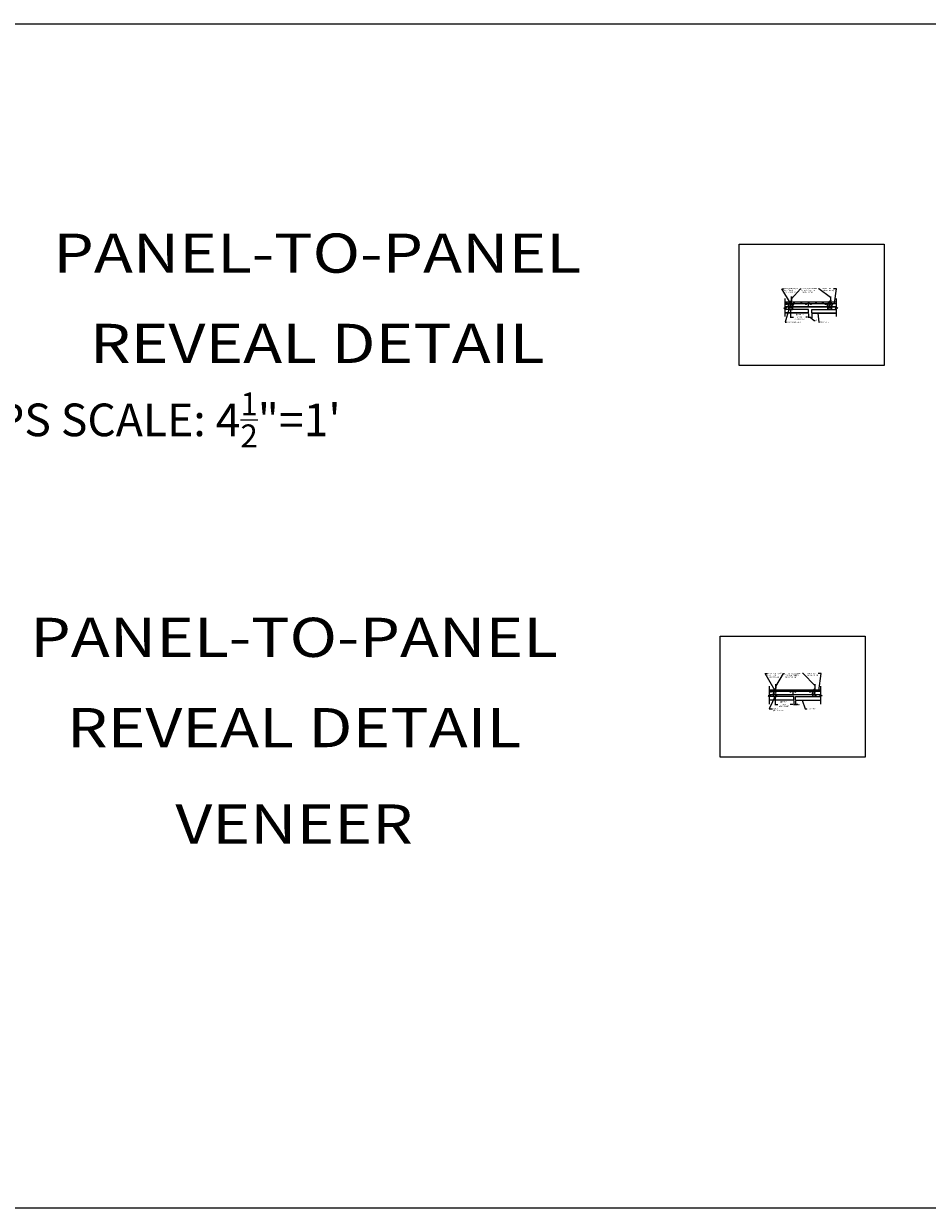
# Model space of a CAD drawing. Units: inches. Extents: x 36123 to 41903, y -9350 to -5915.
# Drawn here: x 38998 to 39275, y -7751 to -7388 of the extents above; entities that cross this region are included whole.
import ezdxf
from ezdxf.enums import TextEntityAlignment as Align

# ---------------------------------------------------------------- set-up
doc = ezdxf.new("R2010")
doc.units = ezdxf.units.IN
doc.header["$LTSCALE"] = 0.0625
doc.header["$MEASUREMENT"] = 0
doc.linetypes.add('DASHED', pattern=[0.75, 0.5, -0.25])
for name, color, linetype in [('A-IDEN', 3, 'Continuous'), ('Boards', 32, 'Continuous'), ('Carriers', 132, 'Continuous'), ('Details', 7, 'Continuous'), ('Dimensions', 6, 'Continuous'), ('hw - Rulon', 5, 'Continuous'), ('hw-nonRulon', 7, 'Continuous'), ('Notes', 12, 'Continuous'), ('Woodbackers', 87, 'Continuous')]:
    doc.layers.add(name, color=color, linetype=linetype)
for name, color, linetype, plot in [('NEW Non-binder', 2, 'Continuous', False), ('Reference', 92, 'Continuous', False), ('Viewports', 15, 'Continuous', False)]:
    doc.layers.add(name, color=color, linetype=linetype, plot=plot)
doc.styles.add('ARIALBOLD', font='arialbd.ttf', dxfattribs={"width": 1.2})
doc.styles.add('RomanS', font='arial.ttf')
doc.styles.get("Standard").update_dxf_attribs({"font": 'arial.ttf', "height": 3})
doc.dimstyles.new('00 Std Half inch equals foot', dxfattribs={"dimscale": 48, "dimtxt": 0.0625, "dimasz": 0.0625, "dimexe": 0.03125, "dimexo": 0.03125, "dimgap": 0.03125, "dimtad": 0, "dimtih": 1, "dimtoh": 1, "dimdec": 4, "dimzin": 3, "dimdsep": 46, "dimlunit": 4, "dimtxsty": 'RomanS', "dimcen": 0.09375, "dimdle": 0.125, "dimadec": 0, "dimazin": 0, "dimtfac": 0.75, "dimtdec": 4, "dimtofl": 0, "dimtmove": 1, "dimatfit": 3, "dimfxl": 0, "dimfrac": 1, "dimtolj": 1, "dimtzin": 0, "dimarcsym": 0})

# ---------------------------------------------------------------- blocks, each defined once
blk = doc.blocks.new('*D36')
at = {"layer": 'DefPoints', "color": 0, "ltscale": 12}
for p in [(39233.8, -7595.08), (39234.3, -7595.08), (39234.3, -7596.35)]:
    blk.add_point(p, dxfattribs=at)
at = {"layer": 'Dimensions', "color": 0, "lineweight": -2, "ltscale": 12}
for p, q in [((39233.8, -7595.25), (39233.8, -7596.52)), ((39234.3, -7595.25), (39234.3, -7596.52)), ((39233.47, -7596.35), (39233.14, -7596.35)), ((39233.8, -7596.35), (39234.3, -7596.35)), ((39235.06, -7596.35), (39234.3, -7596.35)), ((39234.64, -7596.35), (39234.97, -7596.35))]:
    blk.add_line(p, q, dxfattribs=at)
at = {"layer": 'Dimensions', "color": 0, "ltscale": 12}
for points in [[(39233.47, -7596.3), (39233.47, -7596.41), (39233.8, -7596.35)], [(39234.64, -7596.3), (39234.64, -7596.41), (39234.3, -7596.35)]]:
    blk.add_solid(points, dxfattribs=at)
at = {"layer": 'Dimensions', "color": 0, "ltscale": 12, "insert": (39235.48, -7596.35), "char_height": 0.3333, "attachment_point": 5, "style": 'RomanS'}
blk.add_mtext('\\A1;{\\H0.75x;\\S1/2;}"', dxfattribs=at)
blk = doc.blocks.new('*D37')
at = {"layer": 'DefPoints', "color": 0, "ltscale": 12}
for p in [(39228.05, -7593.95), (39233.8, -7595.08), (39228.05, -7596.35)]:
    blk.add_point(p, dxfattribs=at)
at = {"layer": 'Dimensions', "color": 0, "lineweight": -2, "ltscale": 12}
for p, q in [((39228.05, -7594.12), (39228.05, -7596.52)), ((39233.8, -7595.25), (39233.8, -7596.52)), ((39228.39, -7596.35), (39228.94, -7596.35)), ((39233.47, -7596.35), (39232.67, -7596.35))]:
    blk.add_line(p, q, dxfattribs=at)
at = {"layer": 'Dimensions', "color": 0, "ltscale": 12}
for points in [[(39228.39, -7596.3), (39228.39, -7596.41), (39228.05, -7596.35)], [(39233.47, -7596.3), (39233.47, -7596.41), (39233.8, -7596.35)]]:
    blk.add_solid(points, dxfattribs=at)
at = {"layer": 'Dimensions', "color": 0, "ltscale": 12, "insert": (39230.8, -7596.14), "char_height": 0.3333, "attachment_point": 5, "style": 'RomanS'}
blk.add_mtext('\\A1;5{\\H0.75x;\\S3/4;}" MAX TO\\PFIRST\\PWOODBACKER', dxfattribs=at)
blk = doc.blocks.new('breakline')
at = {"layer": 'A-IDEN', "linetype": 'Continuous', "ltscale": 48}
for p, q in [((0, 2.99), (0, -2.99)), ((1.2, -3.71), (-0.72, -3.71)), ((-0.72, -3.71), (0, -4.45)), ((0, -2.99), (1.2, -3.71)), ((0, -4.45), (0, -9.48))]:
    blk.add_line(p, q, dxfattribs=at)
blk = doc.blocks.new('screw-panhead')
at = {"layer": 'Details'}
for p, q in [((2.02, -0.76), (2.02, -0.34)), ((2.02, -0.49), (2.03, -0.6)), ((2.02, -0.5), (2.03, -0.52)), ((2.02, -0.6), (2.03, -0.6)), ((2.03, -0.51), (2.05, -0.5)), ((2.03, -0.51), (2.05, -0.59)), ((2.03, -0.6), (2.05, -0.58)), ((2.05, -0.5), (2.07, -0.6)), ((2.05, -0.5), (2.07, -0.52)), ((2.05, -0.59), (2.07, -0.6)), ((2.07, -0.51), (2.09, -0.5)), ((2.07, -0.51), (2.08, -0.59)), ((2.07, -0.6), (2.08, -0.58)), ((2.08, -0.59), (2.1, -0.6)), ((2.09, -0.5), (2.1, -0.52)), ((2.09, -0.5), (2.1, -0.6)), ((2.1, -0.51), (2.12, -0.5)), ((2.1, -0.51), (2.12, -0.59)), ((2.1, -0.6), (2.12, -0.58)), ((2.12, -0.5), (2.14, -0.52)), ((2.12, -0.5), (2.14, -0.6)), ((2.12, -0.59), (2.14, -0.6)), ((2.14, -0.51), (2.16, -0.5)), ((2.14, -0.51), (2.16, -0.59)), ((2.14, -0.6), (2.16, -0.58)), ((2.16, -0.5), (2.18, -0.52)), ((2.16, -0.5), (2.18, -0.6)), ((2.16, -0.59), (2.18, -0.6)), ((2.18, -0.51), (2.2, -0.5)), ((2.18, -0.51), (2.19, -0.59)), ((2.18, -0.6), (2.19, -0.58)), ((2.19, -0.59), (2.21, -0.6)), ((2.2, -0.49), (2.21, -0.51)), ((2.2, -0.5), (2.21, -0.52)), ((2.2, -0.5), (2.21, -0.6)), ((2.21, -0.51), (2.23, -0.5)), ((2.21, -0.51), (2.23, -0.59)), ((2.21, -0.6), (2.23, -0.58)), ((2.21, -0.6), (2.23, -0.59)), ((2.23, -0.5), (2.25, -0.6)), ((2.23, -0.5), (2.25, -0.52)), ((2.23, -0.59), (2.25, -0.6)), ((2.25, -0.52), (2.27, -0.5)), ((2.25, -0.52), (2.26, -0.58)), ((2.25, -0.6), (2.26, -0.58)), ((2.26, -0.58), (2.28, -0.6)), ((2.27, -0.5), (2.28, -0.6)), ((2.27, -0.5), (2.29, -0.52)), ((2.28, -0.6), (2.3, -0.58)), ((2.29, -0.52), (2.3, -0.5)), ((2.29, -0.52), (2.3, -0.58)), ((2.3, -0.5), (2.32, -0.6)), ((2.3, -0.5), (2.32, -0.52)), ((2.3, -0.58), (2.32, -0.6)), ((2.32, -0.52), (2.34, -0.5)), ((2.32, -0.52), (2.34, -0.58)), ((2.32, -0.6), (2.34, -0.58)), ((2.34, -0.5), (2.36, -0.6)), ((2.34, -0.5), (2.36, -0.52)), ((2.34, -0.58), (2.36, -0.6)), ((2.36, -0.52), (2.38, -0.5)), ((2.36, -0.52), (2.37, -0.58)), ((2.36, -0.6), (2.37, -0.58)), ((2.37, -0.58), (2.39, -0.59)), ((2.38, -0.5), (2.39, -0.59)), ((2.38, -0.5), (2.39, -0.52)), ((2.39, -0.52), (2.41, -0.51)), ((2.39, -0.52), (2.41, -0.57)), ((2.39, -0.59), (2.41, -0.57)), ((2.41, -0.51), (2.43, -0.59)), ((2.41, -0.51), (2.43, -0.53)), ((2.41, -0.57), (2.43, -0.59)), ((2.43, -0.53), (2.45, -0.51)), ((2.43, -0.53), (2.44, -0.57)), ((2.43, -0.59), (2.44, -0.57)), ((2.44, -0.57), (2.46, -0.59)), ((2.45, -0.51), (2.46, -0.59)), ((2.45, -0.51), (2.47, -0.53)), ((2.46, -0.59), (2.48, -0.57)), ((2.47, -0.53), (2.48, -0.51)), ((2.47, -0.53), (2.48, -0.57)), ((2.48, -0.51), (2.5, -0.59)), ((2.48, -0.51), (2.5, -0.53)), ((2.48, -0.57), (2.5, -0.59)), ((2.5, -0.53), (2.52, -0.51)), ((2.5, -0.53), (2.52, -0.57)), ((2.5, -0.59), (2.52, -0.57)), ((2.52, -0.51), (2.54, -0.59)), ((2.52, -0.51), (2.54, -0.53)), ((2.52, -0.57), (2.54, -0.59)), ((2.54, -0.53), (2.56, -0.51)), ((2.54, -0.53), (2.55, -0.57)), ((2.54, -0.59), (2.55, -0.57)), ((2.55, -0.57), (2.57, -0.58)), ((2.56, -0.51), (2.57, -0.58)), ((2.56, -0.51), (2.57, -0.53)), ((2.57, -0.53), (2.59, -0.52)), ((2.57, -0.53), (2.59, -0.56)), ((2.57, -0.58), (2.59, -0.56)), ((2.59, -0.52), (2.61, -0.58)), ((2.59, -0.52), (2.61, -0.54)), ((2.59, -0.56), (2.61, -0.58)), ((2.61, -0.54), (2.63, -0.52)), ((2.61, -0.54), (2.62, -0.56)), ((2.61, -0.58), (2.62, -0.56)), ((2.62, -0.56), (2.64, -0.58)), ((2.63, -0.52), (2.64, -0.58)), ((2.63, -0.52), (2.67, -0.54)), ((2.64, -0.58), (2.67, -0.56)), ((2.67, -0.54), (2.67, -0.56)), ((2.67, -0.54), (2.72, -0.55)), ((2.72, -0.55), (2.67, -0.56))]:
    blk.add_line(p, q, dxfattribs=at)
at = {"layer": 'Details', "ltscale": 12}
blk.add_arc((2.25, -0.55), 0.314, 138.4175, 221.5825, dxfattribs=at)
at = {"layer": 'Details'}
blk.add_trace([(1.94, -0.54), (1.94, -0.56), (1.98, -0.54), (1.98, -0.56)], dxfattribs=at)
blk = doc.blocks.new('*D116')
at = {"layer": 'DefPoints', "color": 0, "ltscale": 12}
for p in [(39238.31, -7476.52), (39239.31, -7476.52), (39239.31, -7477.79)]:
    blk.add_point(p, dxfattribs=at)
at = {"layer": 'Dimensions', "color": 0, "lineweight": -2, "ltscale": 12}
for p, q in [((39238.31, -7476.68), (39238.31, -7477.96)), ((39238.64, -7477.79), (39238.97, -7477.79)), ((39238.81, -7477.79), (39240, -7478.74)), ((39239.31, -7476.68), (39239.31, -7477.96)), ((39240, -7478.74), (39240.33, -7478.74))]:
    blk.add_line(p, q, dxfattribs=at)
at = {"layer": 'Dimensions', "color": 0, "ltscale": 12}
for points in [[(39238.64, -7477.73), (39238.64, -7477.85), (39238.31, -7477.79)], [(39238.97, -7477.73), (39238.97, -7477.85), (39239.31, -7477.79)]]:
    blk.add_solid(points, dxfattribs=at)
at = {"layer": 'Dimensions', "color": 0, "ltscale": 12, "insert": (39240.67, -7478.74), "char_height": 0.333, "attachment_point": 5, "style": 'RomanS'}
blk.add_mtext('\\A1;1"', dxfattribs=at)
blk = doc.blocks.new('WoodBackerClipSide')
at = {"layer": 'hw - Rulon'}
blk.add_lwpolyline([(0.88, 1.63), (0.85, 1.63), (0.35, 0.88), (0.39, 0.88), (0.47, 1), (0.55, 0.06, -0.44764), (0.5, 0), (0, 0), (-0.5, 0, -0.44764), (-0.55, 0.06), (-0.47, 1), (-0.39, 0.88), (-0.35, 0.88), (-0.85, 1.63), (-0.88, 1.63), (-0.5, 1.04), (-0.58, 0.06, 0.44764), (-0.5, -0.03), (0, -0.03), (0.5, -0.03, 0.44764), (0.58, 0.06), (0.5, 1.04)], format="xyb", close=True, dxfattribs=at)
blk = doc.blocks.new('*D117')
at = {"layer": 'DefPoints', "color": 0, "ltscale": 12}
for p in [(39232.81, -7475.42), (39238.31, -7476.52), (39232.81, -7477.79)]:
    blk.add_point(p, dxfattribs=at)
at = {"layer": 'Dimensions', "color": 0, "lineweight": -2, "ltscale": 12}
for p, q in [((39232.81, -7475.59), (39232.81, -7477.96)), ((39233.14, -7477.79), (39233.69, -7477.79)), ((39237.97, -7477.79), (39237.43, -7477.79)), ((39238.31, -7476.68), (39238.31, -7477.96))]:
    blk.add_line(p, q, dxfattribs=at)
at = {"layer": 'Dimensions', "color": 0, "ltscale": 12}
for points in [[(39233.14, -7477.73), (39233.14, -7477.85), (39232.81, -7477.79)], [(39237.97, -7477.73), (39237.97, -7477.85), (39238.31, -7477.79)]]:
    blk.add_solid(points, dxfattribs=at)
at = {"layer": 'Dimensions', "color": 0, "ltscale": 12, "insert": (39235.56, -7477.58), "char_height": 0.3333, "attachment_point": 5, "style": 'RomanS'}
blk.add_mtext('\\A1;5{\\H0.75x;\\S1/2;}" MAX TO\\PFIRST\\PWOODBACKER', dxfattribs=at)

msp = doc.modelspace()

# ---------------------------------------------------------------- linework, layer by layer
at = {"layer": 'Boards'}
for p, q in [((39238.30663, -7475.39112), (39231.0148, -7475.39112)), ((39238.30663, -7476.45362), (39231.0148, -7476.45362)), ((39238.30663, -7476.51612), (39231.0148, -7476.51612)), ((39238.30663, -7476.51612), (39238.30663, -7475.39112)), ((39239.30663, -7476.51612), (39239.30663, -7475.39112)), ((39239.30663, -7475.39112), (39246.73335, -7475.39112)), ((39239.30663, -7476.45362), (39246.73335, -7476.45362)), ((39239.30663, -7476.51612), (39246.73335, -7476.51612)), ((39233.80478, -7593.95365), (39226.16304, -7593.95365)), ((39233.80478, -7595.01615), (39226.26295, -7595.01615)), ((39233.80478, -7595.07865), (39226.26295, -7595.07865)), ((39233.80478, -7595.07865), (39233.80478, -7593.95365)), ((39234.30478, -7595.07865), (39234.30478, -7593.95365)), ((39234.30478, -7593.95365), (39241.88159, -7593.95365)), ((39234.30478, -7595.01615), (39241.98151, -7595.01615)), ((39234.30478, -7595.07865), (39241.98151, -7595.07865))]:
    msp.add_line(p, q, dxfattribs=at)
at = {"layer": 'Carriers'}
for p, q in [((39231.0148, -7473.07753), (39246.73335, -7473.07753)), ((39231.0148, -7473.51503), (39232.6815, -7473.51503)), ((39231.0148, -7474.51503), (39232.29489, -7474.51503)), ((39231.0148, -7474.57753), (39232.28976, -7474.57753)), ((39231.78717, -7473.26684), (39231.47467, -7473.26684)), ((39231.47467, -7473.26684), (39231.47467, -7473.45434)), ((39231.47467, -7473.45434), (39231.78717, -7473.45434)), ((39231.78717, -7473.45434), (39231.78717, -7473.26684)), ((39232.32872, -7473.6124), (39232.20372, -7473.6124)), ((39232.20372, -7473.6124), (39232.20372, -7474.14146)), ((39232.20372, -7474.19121), (39232.20372, -7474.3624)), ((39232.20372, -7474.3624), (39232.30742, -7474.3624)), ((39232.32872, -7474.3299), (39232.32872, -7473.6124)), ((39232.9315, -7473.51503), (39244.67981, -7473.51503)), ((39233.31686, -7474.51503), (39244.2932, -7474.51503)), ((39233.32199, -7474.57753), (39244.28807, -7474.57753)), ((39234.03717, -7473.26684), (39233.72467, -7473.26684)), ((39233.72467, -7473.26684), (39233.72467, -7473.45434)), ((39233.72467, -7473.45434), (39234.03717, -7473.45434)), ((39234.03717, -7473.45434), (39234.03717, -7473.26684)), ((39236.28717, -7473.26684), (39235.97467, -7473.26684)), ((39235.97467, -7473.26684), (39235.97467, -7473.45434)), ((39235.97467, -7473.45434), (39236.28717, -7473.45434)), ((39236.28717, -7473.45434), (39236.28717, -7473.26684)), ((39238.32872, -7473.6124), (39238.20372, -7473.6124)), ((39238.20372, -7473.6124), (39238.20372, -7474.3624)), ((39238.20372, -7474.3624), (39238.32872, -7474.3624)), ((39238.53717, -7473.26684), (39238.22467, -7473.26684)), ((39238.22467, -7473.26684), (39238.22467, -7473.45434)), ((39238.22467, -7473.45434), (39238.53717, -7473.45434)), ((39238.32872, -7474.3624), (39238.32872, -7473.6124)), ((39238.53717, -7473.45434), (39238.53717, -7473.26684)), ((39240.78717, -7473.26684), (39240.47467, -7473.26684)), ((39240.47467, -7473.26684), (39240.47467, -7473.45434)), ((39240.47467, -7473.45434), (39240.78717, -7473.45434)), ((39240.78717, -7473.45434), (39240.78717, -7473.26684)), ((39242.85805, -7473.26684), (39242.54555, -7473.26684)), ((39242.54555, -7473.45434), (39242.54555, -7473.26684)), ((39242.54555, -7473.45434), (39242.85805, -7473.45434)), ((39242.85805, -7473.45434), (39242.85805, -7473.26684)), ((39244.32872, -7473.6124), (39244.20372, -7473.6124)), ((39244.20372, -7473.6124), (39244.20372, -7474.14146)), ((39244.20372, -7474.19121), (39244.20372, -7474.3624)), ((39244.20372, -7474.3624), (39244.30742, -7474.3624)), ((39244.32872, -7474.3299), (39244.32872, -7473.6124)), ((39244.92981, -7473.51503), (39246.73335, -7473.51503)), ((39245.28717, -7473.26684), (39244.97467, -7473.26684)), ((39244.97467, -7473.26684), (39244.97467, -7473.45434)), ((39244.97467, -7473.45434), (39245.28717, -7473.45434)), ((39245.28717, -7473.45434), (39245.28717, -7473.26684)), ((39245.31517, -7474.51503), (39246.73335, -7474.51503)), ((39245.3203, -7474.57753), (39246.73335, -7474.57753)), ((39226.26464, -7591.82865), (39241.9832, -7591.82865)), ((39226.26464, -7592.26615), (39227.93135, -7592.26615)), ((39227.03702, -7592.01796), (39226.72452, -7592.01796)), ((39226.72452, -7592.01796), (39226.72452, -7592.20546)), ((39226.72452, -7592.20546), (39227.03702, -7592.20546)), ((39227.03702, -7592.20546), (39227.03702, -7592.01796)), ((39227.57857, -7592.36352), (39227.45357, -7592.36352)), ((39227.45357, -7592.36352), (39227.45357, -7592.89258)), ((39227.57857, -7593.08102), (39227.57857, -7592.36352)), ((39228.18135, -7592.26615), (39239.92966, -7592.26615)), ((39229.28702, -7592.01796), (39228.97452, -7592.01796)), ((39228.97452, -7592.01796), (39228.97452, -7592.20546)), ((39228.97452, -7592.20546), (39229.28702, -7592.20546)), ((39229.28702, -7592.20546), (39229.28702, -7592.01796)), ((39231.53702, -7592.01796), (39231.22452, -7592.01796)), ((39231.22452, -7592.01796), (39231.22452, -7592.20546)), ((39231.22452, -7592.20546), (39231.53702, -7592.20546)), ((39231.53702, -7592.20546), (39231.53702, -7592.01796)), ((39233.57857, -7592.36352), (39233.45357, -7592.36352)), ((39233.45357, -7592.36352), (39233.45357, -7593.11352)), ((39233.78702, -7592.01796), (39233.47452, -7592.01796)), ((39233.47452, -7592.01796), (39233.47452, -7592.20546)), ((39233.47452, -7592.20546), (39233.78702, -7592.20546)), ((39233.57857, -7593.11352), (39233.57857, -7592.36352)), ((39233.78702, -7592.20546), (39233.78702, -7592.01796)), ((39236.03702, -7592.01796), (39235.72452, -7592.01796)), ((39235.72452, -7592.01796), (39235.72452, -7592.20546)), ((39235.72452, -7592.20546), (39236.03702, -7592.20546)), ((39236.03702, -7592.20546), (39236.03702, -7592.01796)), ((39238.10789, -7592.01796), (39237.79539, -7592.01796)), ((39237.79539, -7592.20546), (39238.10789, -7592.20546)), ((39238.10789, -7592.20546), (39238.10789, -7592.01796)), ((39239.57857, -7592.36352), (39239.45357, -7592.36352)), ((39239.45357, -7592.36352), (39239.45357, -7592.89258)), ((39239.57857, -7593.08102), (39239.57857, -7592.36352)), ((39240.17966, -7592.26615), (39241.9832, -7592.26615)), ((39240.53702, -7592.01796), (39240.22452, -7592.01796)), ((39240.22452, -7592.01796), (39240.22452, -7592.20546)), ((39240.22452, -7592.20546), (39240.53702, -7592.20546)), ((39240.53702, -7592.20546), (39240.53702, -7592.01796)), ((39226.26464, -7593.26615), (39227.54474, -7593.26615)), ((39226.26464, -7593.32865), (39227.53961, -7593.32865)), ((39227.45357, -7592.94233), (39227.45357, -7593.11352)), ((39227.45357, -7593.11352), (39227.55727, -7593.11352)), ((39228.56671, -7593.26615), (39239.54305, -7593.26615)), ((39228.57184, -7593.32865), (39239.53792, -7593.32865)), ((39233.45357, -7593.11352), (39233.57857, -7593.11352)), ((39239.45357, -7592.94233), (39239.45357, -7593.11352)), ((39239.45357, -7593.11352), (39239.55727, -7593.11352)), ((39240.56502, -7593.26615), (39241.9832, -7593.26615)), ((39240.57015, -7593.32865), (39241.9832, -7593.32865))]:
    msp.add_line(p, q, dxfattribs=at)
for points in [[(39232.74231, -7474.51503), (39232.33606, -7474.51503), (39232.33606, -7474.57753), (39233.27356, -7474.57753), (39233.27356, -7474.51503), (39232.86731, -7474.51503, -0.414213562), (39232.83606, -7474.48378), (39232.83606, -7473.60878, -0.414213562), (39232.86731, -7473.57753), (39232.89856, -7473.57753, 0.414213562), (39232.92981, -7473.54628), (39232.92981, -7473.10878, 0.414213562), (39232.89856, -7473.07753), (39232.71106, -7473.07753, 0.414213562), (39232.67981, -7473.10878), (39232.67981, -7473.54628, 0.414213562), (39232.71106, -7473.57753), (39232.74231, -7473.57753, -0.414213562), (39232.77356, -7473.60878), (39232.77356, -7474.48378, -0.414213562)], [(39244.74231, -7474.51503), (39244.33606, -7474.51503), (39244.33606, -7474.57753), (39245.27356, -7474.57753), (39245.27356, -7474.51503), (39244.86731, -7474.51503, -0.414213562), (39244.83606, -7474.48378), (39244.83606, -7473.60878, -0.414213562), (39244.86731, -7473.57753), (39244.89856, -7473.57753, 0.414213562), (39244.92981, -7473.54628), (39244.92981, -7473.10878, 0.414213562), (39244.89856, -7473.07753), (39244.71106, -7473.07753, 0.414213562), (39244.67981, -7473.10878), (39244.67981, -7473.54628, 0.414213562), (39244.71106, -7473.57753), (39244.74231, -7473.57753, -0.414213562), (39244.77356, -7473.60878), (39244.77356, -7474.48378, -0.414213562)], [(39227.99216, -7593.26615), (39227.58591, -7593.26615), (39227.58591, -7593.32865), (39228.52341, -7593.32865), (39228.52341, -7593.26615), (39228.11716, -7593.26615, -0.414213562), (39228.08591, -7593.2349), (39228.08591, -7592.3599, -0.414213562), (39228.11716, -7592.32865), (39228.14841, -7592.32865, 0.414213562), (39228.17966, -7592.2974), (39228.17966, -7591.8599, 0.414213562), (39228.14841, -7591.82865), (39227.96091, -7591.82865, 0.414213562), (39227.92966, -7591.8599), (39227.92966, -7592.2974, 0.414213562), (39227.96091, -7592.32865), (39227.99216, -7592.32865, -0.414213562), (39228.02341, -7592.3599), (39228.02341, -7593.2349, -0.414213562)], [(39239.99216, -7593.26615), (39239.58591, -7593.26615), (39239.58591, -7593.32865), (39240.52341, -7593.32865), (39240.52341, -7593.26615), (39240.11716, -7593.26615, -0.414213562), (39240.08591, -7593.2349), (39240.08591, -7592.3599, -0.414213562), (39240.11716, -7592.32865), (39240.14841, -7592.32865, 0.414213562), (39240.17966, -7592.2974), (39240.17966, -7591.8599, 0.414213562), (39240.14841, -7591.82865), (39239.96091, -7591.82865, 0.414213562), (39239.92966, -7591.8599), (39239.92966, -7592.2974, 0.414213562), (39239.96091, -7592.32865), (39239.99216, -7592.32865, -0.414213562), (39240.02341, -7592.3599), (39240.02341, -7593.2349, -0.414213562)]]:
    msp.add_lwpolyline(points, format="xyb", close=True, dxfattribs=at)
for centre in [(39231.51622, -7473.7374), (39233.01622, -7473.7374), (39237.51622, -7473.7374), (39239.01622, -7473.7374), (39243.51622, -7473.7374), (39245.01622, -7473.7374), (39226.76607, -7592.48852), (39228.26607, -7592.48852), (39232.76607, -7592.48852), (39234.26607, -7592.48852), (39238.76607, -7592.48852), (39240.26607, -7592.48852)]:
    msp.add_circle(centre, 0.125, dxfattribs=at)
at = {"layer": 'Details', "ltscale": 12}
for p, q in [((39232.30734, -7475.42237), (39233.30567, -7475.42237)), ((39232.33775, -7475.39112), (39233.27525, -7475.39112)), ((39244.30734, -7475.42237), (39245.30567, -7475.42237)), ((39244.33775, -7475.39112), (39245.27525, -7475.39112)), ((39227.58591, -7593.95365), (39228.52341, -7593.95365)), ((39239.58591, -7593.95365), (39240.52341, -7593.95365))]:
    msp.add_line(p, q, dxfattribs=at)
at = {"layer": 'hw-nonRulon', "linetype": 'Continuous'}
for p, q in [((39232.94361, -7472.66569), (39233.08763, -7472.59134)), ((39232.94361, -7472.73317), (39233.08763, -7472.65827)), ((39232.94361, -7472.66569), (39232.94361, -7472.73317)), ((39232.94361, -7472.75409), (39233.08763, -7472.67974)), ((39232.94361, -7472.82157), (39233.08763, -7472.74668)), ((39232.94361, -7472.75409), (39232.94361, -7472.82157)), ((39232.99004, -7471.40766), (39232.99004, -7472.64172)), ((39232.99004, -7472.70903), (39232.99004, -7472.73012)), ((39232.99004, -7472.79743), (39232.99004, -7472.82472)), ((39232.99004, -7472.89203), (39232.99004, -7472.89302)), ((39233.04339, -7471.40766), (39233.04339, -7472.61418)), ((39233.04339, -7472.68128), (39233.04339, -7472.70258)), ((39233.04339, -7472.68128), (39233.04339, -7472.70258)), ((39233.04339, -7472.76969), (39233.04339, -7472.79718)), ((39233.08763, -7472.67974), (39233.08763, -7472.74668)), ((39244.94361, -7472.66569), (39245.08763, -7472.59134)), ((39244.94361, -7472.73317), (39245.08763, -7472.65827)), ((39244.94361, -7472.66569), (39244.94361, -7472.73317)), ((39244.94361, -7472.75409), (39245.08763, -7472.67974)), ((39244.94361, -7472.82157), (39245.08763, -7472.74668)), ((39244.94361, -7472.75409), (39244.94361, -7472.82157)), ((39244.99004, -7471.40766), (39244.99004, -7472.64172)), ((39244.99004, -7472.70903), (39244.99004, -7472.73012)), ((39244.99004, -7472.79743), (39244.99004, -7472.82472)), ((39244.99004, -7472.89203), (39244.99004, -7472.89302)), ((39245.04339, -7471.40766), (39245.04339, -7472.61418)), ((39245.04339, -7472.68128), (39245.04339, -7472.70258)), ((39245.04339, -7472.68128), (39245.04339, -7472.70258)), ((39245.04339, -7472.76969), (39245.04339, -7472.79718)), ((39245.08763, -7472.67974), (39245.08763, -7472.74668)), ((39228.18382, -7591.41681), (39228.32785, -7591.34246)), ((39228.18382, -7591.48429), (39228.32785, -7591.40939)), ((39228.18382, -7591.41681), (39228.18382, -7591.48429)), ((39228.18382, -7591.50521), (39228.32785, -7591.43086)), ((39228.18382, -7591.57269), (39228.32785, -7591.4978)), ((39228.18382, -7591.50521), (39228.18382, -7591.57269)), ((39228.23025, -7590.15878), (39228.23025, -7591.39284)), ((39228.23025, -7591.46015), (39228.23025, -7591.48124)), ((39228.23025, -7591.54855), (39228.23025, -7591.57584)), ((39228.23025, -7591.64314), (39228.23025, -7591.64414)), ((39228.2836, -7590.15878), (39228.2836, -7591.3653)), ((39228.2836, -7591.4324), (39228.2836, -7591.4537)), ((39228.2836, -7591.4324), (39228.2836, -7591.4537)), ((39228.2836, -7591.52081), (39228.2836, -7591.5483)), ((39228.32785, -7591.43086), (39228.32785, -7591.4978)), ((39240.18382, -7591.41681), (39240.32785, -7591.34246)), ((39240.18382, -7591.48429), (39240.32785, -7591.40939)), ((39240.18382, -7591.41681), (39240.18382, -7591.48429)), ((39240.18382, -7591.50521), (39240.32785, -7591.43086)), ((39240.18382, -7591.57269), (39240.32785, -7591.4978)), ((39240.18382, -7591.50521), (39240.18382, -7591.57269)), ((39240.23025, -7590.15878), (39240.23025, -7591.39284)), ((39240.23025, -7591.46015), (39240.23025, -7591.48124)), ((39240.23025, -7591.54855), (39240.23025, -7591.57584)), ((39240.23025, -7591.64314), (39240.23025, -7591.64414)), ((39240.2836, -7590.15878), (39240.2836, -7591.3653)), ((39240.2836, -7591.4324), (39240.2836, -7591.4537)), ((39240.2836, -7591.4324), (39240.2836, -7591.4537)), ((39240.2836, -7591.52081), (39240.2836, -7591.5483)), ((39240.32785, -7591.43086), (39240.32785, -7591.4978))]:
    msp.add_line(p, q, dxfattribs=at)
at = {"layer": 'hw-nonRulon', "ltscale": 12}
for points in [[(39232.56412, -7473.09369, 0.168560297), (39232.67223, -7473.75783), (39232.73855, -7473.78254), (39232.79863, -7473.79455), (39232.87225, -7473.78705), (39232.91431, -7473.77804), (39232.95036, -7473.75402), (39232.95036, -7473.75402), (39233.02096, -7473.68647), (39233.02998, -7473.63544), (39233.04339, -7473.59341), (39233.04339, -7472.86428)], [(39232.63359, -7473.09369, -0.101519277), (39232.73546, -7473.02442), (39233.08763, -7472.84127), (39233.08763, -7472.77434), (39232.74008, -7472.95375, 0.149850457), (39232.56412, -7473.09369, 0.149850457)], [(39232.99004, -7472.89302), (39232.99004, -7473.39714, -0.337894173), (39232.82432, -7473.73741, -0.000866397), (39232.82326, -7473.73731), (39232.78962, -7473.73751), (39232.74607, -7473.7255), (39232.6976, -7473.69627, -0.180252066), (39232.63359, -7473.09369, -0.017176907)], [(39244.56412, -7473.09369, 0.168560297), (39244.67223, -7473.75783), (39244.73855, -7473.78254), (39244.79863, -7473.79455), (39244.87225, -7473.78705), (39244.91431, -7473.77804), (39244.95036, -7473.75402), (39244.95036, -7473.75402), (39245.02096, -7473.68647), (39245.02998, -7473.63544), (39245.04339, -7473.59341), (39245.04339, -7472.86428)], [(39244.63359, -7473.09369, -0.101519277), (39244.73546, -7473.02442), (39245.08763, -7472.84127), (39245.08763, -7472.77434), (39244.74008, -7472.95375, 0.149850457), (39244.56412, -7473.09369, 0.149850457)], [(39244.99004, -7472.89302), (39244.99004, -7473.39714, -0.337894173), (39244.82432, -7473.73741, -0.000866397), (39244.82326, -7473.73731), (39244.78962, -7473.73751), (39244.74607, -7473.7255), (39244.6976, -7473.69627, -0.180252066), (39244.63359, -7473.09369, -0.017176907)], [(39227.80433, -7591.8448, 0.168560297), (39227.91244, -7592.50895), (39227.97876, -7592.53366), (39228.03884, -7592.54567), (39228.11246, -7592.53817), (39228.15452, -7592.52916), (39228.19057, -7592.50514), (39228.19057, -7592.50514), (39228.26117, -7592.43759), (39228.27019, -7592.38656), (39228.2836, -7592.34453), (39228.2836, -7591.6154)], [(39227.8738, -7591.8448, -0.101519277), (39227.97567, -7591.77554), (39228.32785, -7591.59239), (39228.32785, -7591.52545), (39227.98029, -7591.70487, 0.149850457), (39227.80433, -7591.8448, 0.149850457)], [(39228.23025, -7591.64414), (39228.23025, -7592.14826, -0.337894173), (39228.06453, -7592.48853, -0.000866397), (39228.06347, -7592.48843), (39228.02983, -7592.48863), (39227.98628, -7592.47662), (39227.93782, -7592.44739, -0.180252066), (39227.8738, -7591.8448, -0.017176907)], [(39239.80433, -7591.8448, 0.168560297), (39239.91244, -7592.50895), (39239.97876, -7592.53366), (39240.03884, -7592.54567), (39240.11246, -7592.53817), (39240.15452, -7592.52916), (39240.19057, -7592.50514), (39240.19057, -7592.50514), (39240.26117, -7592.43759), (39240.27019, -7592.38656), (39240.2836, -7592.34453), (39240.2836, -7591.6154)], [(39239.8738, -7591.8448, -0.101519277), (39239.97567, -7591.77554), (39240.32785, -7591.59239), (39240.32785, -7591.52545), (39239.98029, -7591.70487, 0.149850457), (39239.80433, -7591.8448, 0.149850457)], [(39240.23025, -7591.64414), (39240.23025, -7592.14826, -0.337894173), (39240.06453, -7592.48853, -0.000866397), (39240.06347, -7592.48843), (39240.02983, -7592.48863), (39239.98628, -7592.47662), (39239.93782, -7592.44739, -0.180252066), (39239.8738, -7591.8448, -0.017176907)]]:
    msp.add_lwpolyline(points, format="xyb", dxfattribs=at)
at = {"layer": 'hw-nonRulon'}
for centre in [(39233.08763, -7472.62481), (39245.08763, -7472.62481), (39228.32785, -7591.37593), (39240.32785, -7591.37593)]:
    msp.add_ellipse(centre, major_axis=(0, 0.03347), ratio=0.229739359, dxfattribs=at)
at = {"layer": 'NEW Non-binder', "ltscale": 12}
msp.add_lwpolyline([(39211.23979, -7575.3868), (39255.62997, -7575.3868), (39255.62997, -7612.49946), (39211.23979, -7612.49946)], close=True, dxfattribs=at)
at = {"layer": 'Reference', "ltscale": 12}
msp.add_lwpolyline([(36134.70851, -7387.8786), (41902.72439, -7387.8786), (41891.2063, -7750.64406), (36123.19041, -7750.64406)], close=True, dxfattribs=at)
at = {"layer": 'Viewports', "ltscale": 12}
msp.add_lwpolyline([(39217.09788, -7455.43502), (39261.48806, -7455.43502), (39261.48806, -7492.54768), (39217.09788, -7492.54768)], close=True, dxfattribs=at)
at = {"layer": 'Woodbackers', "ltscale": 12}
for points in [[(39232.33713, -7474.76612), (39233.27588, -7474.76612), (39233.27588, -7475.39112), (39232.33713, -7475.39112)], [(39244.33713, -7474.76612), (39245.27588, -7474.76612), (39245.27588, -7475.39112), (39244.33713, -7475.39112)], [(39227.58528, -7593.32865), (39228.52403, -7593.32865), (39228.52403, -7593.95365), (39227.58528, -7593.95365)], [(39239.58528, -7593.32865), (39240.52403, -7593.32865), (39240.52403, -7593.95365), (39239.58528, -7593.95365)]]:
    msp.add_lwpolyline(points, close=True, dxfattribs=at)

# ---------------------------------------------------------------- block references
at = {"ltscale": 12, "xscale": 0.75, "yscale": 0.75, "zscale": 0.75, "rotation": 270}
for p in [(39228.77251, -7591.7483), (39240.81412, -7591.7483)]:
    msp.add_blockref('screw-panhead', p, dxfattribs=at)
at = {"layer": 'Carriers', "ltscale": 12, "xscale": 0.4444443999964278, "yscale": 0.4444443999964278, "zscale": 0.4444443999964278}
for p in [(39231.0148, -7473.32862), (39246.73335, -7473.32862), (39226.26464, -7592.07974), (39241.9832, -7592.07974)]:
    msp.add_blockref('breakline', p, dxfattribs=at)
at = {"layer": 'Notes', "ltscale": 12}
for p in [(39232.80588, -7475.39112), (39244.80588, -7475.39112)]:
    msp.add_blockref('WoodBackerClipSide', p, dxfattribs=at)

# ---------------------------------------------------------------- texts
at = {"layer": 'NEW Non-binder', "linetype": 'DASHED', "ltscale": 12, "style": 'ARIALBOLD', "width": 1.2}
for s, p in [('PANEL-TO-PANEL', (39080.79026, -7581.79523)), ('REVEAL DETAIL', (39080.79026, -7609.44318)), ('VENEER', (39080.79026, -7638.96425))]:
    msp.add_text(s, height=12, dxfattribs=at).set_placement(p, align=Align.CENTER)
at = {"layer": 'Notes'}
msp.add_text('WOODBACKER CLIP', height=0.3333333, dxfattribs=at).set_placement((39231.7878, -7479.41705))
at = {"layer": 'Notes', "linetype": 'Continuous', "ltscale": 12, "char_height": 0.3333333, "width": 38.097449, "attachment_point": 1, "style": 'RomanS'}
for s, insert in [('HEAVY-DUTY 15/16" \\PMAIN T-RAIL \\P(NOT BY RULON)', (39230.88553, -7468.82272)), ("#12-GA. HANGER WIRE\\PON MAX 4' CENTERS\\P(NOT BY RULON)", (39236.11304, -7468.84073)), ('CROSS T-RAIL \\P(NOT BY RULON)', (39242.54698, -7468.82512)), ('DURA GRILLE', (39241.78779, -7479.13027)), ('HEAVY-DUTY 15/16" \\PMAIN T-RAIL \\P(NOT BY RULON)', (39225.7958, -7586.68039)), ("#12-GA. HANGER WIRE\\PON MAX 4' CENTERS\\P(NOT BY RULON)", (39231.1233, -7586.6984)), ('CROSS T-RAIL \\P(NOT BY RULON)', (39237.85871, -7586.68279)), ('SCREW\\P(NOT BY RULON)', (39227.36698, -7597.497)), ('DURA GRILLE', (39237.86919, -7597.53698))]:
    msp.add_mtext(s, dxfattribs=dict(at, insert=insert))
at = {"layer": 'Viewports', "linetype": 'DASHED', "ltscale": 12, "style": 'ARIALBOLD', "width": 1.2}
for s, p in [('PANEL-TO-PANEL', (39087.85467, -7464.13913)), ('REVEAL DETAIL', (39087.85467, -7491.78708))]:
    msp.add_text(s, height=12, dxfattribs=at).set_placement(p, align=Align.CENTER)
at = {"layer": 'Viewports', "ltscale": 12, "insert": (38989.54921, -7500.80141), "char_height": 10, "width": 267.3916861, "attachment_point": 1, "style": 'RomanS'}
msp.add_mtext('\\A1;PS SCALE: 4{\\H0.7x;\\S1/2;}"=1\'', dxfattribs=at)

# ---------------------------------------------------------------- dimensions: what is measured, and where the dimension line sits
at = {"layer": 'Dimensions', "ltscale": 12}
for base, p1, p2, picture, middle in [((39232.8065, -7477.79018), (39238.30663, -7476.51612), (39232.8065, -7475.42237), '*D117', (39235.55656, -7477.5796)), ((39228.05466, -7596.3527), (39233.80478, -7595.07865), (39228.05466, -7593.95365), '*D37', (39230.80472, -7596.14212))]:
    dim = msp.add_linear_dim(base=base, p1=p1, p2=p2, text='<> MAX TO\\PFIRST\\PWOODBACKER', dimstyle='00 Std Half inch equals foot', override={"dimscale": 5.333333}, dxfattribs=at)
    dim.commit()
    dim.dimension.update_dxf_attribs({"geometry": picture, "text_midpoint": middle, "dimtype": 160})
for base, p1, p2, picture, middle in [((39239.30663, -7477.79018), (39238.30663, -7476.51612), (39239.30663, -7476.51612), '*D116', (39240.49818, -7478.73587)), ((39234.30478, -7596.3527), (39233.80478, -7595.07865), (39234.30478, -7595.07865), '*D36', (39235.47653, -7596.32606))]:
    dim = msp.add_linear_dim(base=base, p1=p1, p2=p2, dimstyle='00 Std Half inch equals foot', override={"dimscale": 5.333333}, dxfattribs=at)
    dim.commit()
    dim.dimension.update_dxf_attribs({"geometry": picture, "text_midpoint": middle, "dimtype": 160})

# ---------------------------------------------------------------- leaders
at = {"layer": 'Notes', "ltscale": 12}
for points in [[(39232.8065, -7473.45362), (39230.12584, -7469.05059), (39230.74972, -7469.05059)], [(39233.04339, -7472.10358), (39235.81212, -7469.05059), (39236.0119, -7469.05059)], [(39244.99004, -7471.75462), (39241.47879, -7469.05059), (39241.3599, -7469.05059)], [(39246.21381, -7473.45362), (39246.84964, -7469.05059), (39245.91467, -7469.05059)], [(39232.30734, -7475.42237), (39231.17463, -7479.2901), (39231.57494, -7479.2901)], [(39241.13466, -7476.51612), (39241.41935, -7479.2901), (39241.68916, -7479.2901)], [(39228.05635, -7592.20474), (39225.03611, -7586.90826), (39225.65998, -7586.90826)], [(39228.2836, -7590.8547), (39230.67893, -7586.90826), (39230.9167, -7586.90826)], [(39240.23025, -7590.50574), (39236.65233, -7586.90826), (39236.41456, -7586.90826)], [(39241.46366, -7592.20474), (39242.16136, -7586.90826), (39241.2264, -7586.90826)], [(39228.31934, -7593.40671), (39226.22341, -7597.65684), (39227.26834, -7597.65684)], [(39236.38282, -7595.07865), (39237.23094, -7597.69681), (39237.77056, -7597.69681)]]:
    msp.add_leader(points, dimstyle='00 Std Half inch equals foot', override={"dimscale": 5.333333, "dimgap": 0.03125, "dimtad": 0}, dxfattribs=at)

doc.saveas('drawing.dxf')
